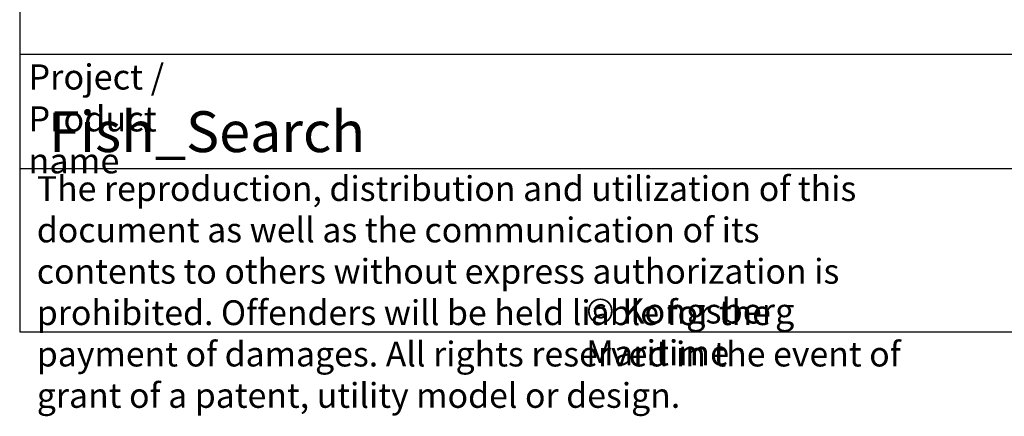
# Model space of a CAD drawing. Units: millimetres. Extents: x 0 to 4600, y -129 to 7075.
# Drawn here: x 0 to 1508, y -129 to 478 of the extents above; entities that cross this region are included whole.
import ezdxf
from ezdxf.enums import TextEntityAlignment as Align

# ---------------------------------------------------------------- set-up
doc = ezdxf.new("R2010")
doc.units = ezdxf.units.MM
doc.header["$LTSCALE"] = 25
for name, color, linetype, lineweight in [('$Mech_Field', 7, 'Continuous', 35), ('$Rev_Field', 7, 'Continuous', 35), ('$Title_Field', 7, 'Continuous', 35), ('AM_BOR', 7, 'Continuous', 50)]:
    doc.layers.add(name, color=color, linetype=linetype, lineweight=lineweight)
doc.styles.add('SLDTEXTSTYLE0', font='txt_____.ttf', dxfattribs={"width": 0.605})
doc.styles.add('Title_Field', font='arial.ttf')

# ---------------------------------------------------------------- blocks, each defined once
blk = doc.blocks.new('A4')
blk.add_lwpolyline([(0, 0), (184, 0), (184, 283), (0, 283)], close=True)
blk = doc.blocks.new('*U17')
at = {"layer": '$Title_Field', "linetype": 'Continuous', "lineweight": 30}
for p, q in [((-184, 38), (-184, 0)), ((-184, 17), (0, 17)), ((-184, 10), (0, 10))]:
    blk.add_line(p, q, dxfattribs=at)
at = {"layer": '$Mech_Field', "color": 0, "lineweight": 18, "style": 'Title_Field'}
for tag, p in [('MATERIAL', (-174.018, 43.436)), ('SURFACE_TREATMENT', (-164.674, 39.214))]:
    blk.add_attdef(tag, p, '', height=1.541, dxfattribs=at)
blk.add_attdef('SURFACE', text='', height=1.541, dxfattribs=at).set_placement((-81.993, 39.046), align=Align.BOTTOM_LEFT)
at = {"layer": '$Rev_Field', "color": 7, "linetype": 'ByBlock', "lineweight": 18, "style": 'Title_Field'}
for tag, p in [('REVISION-NO', (-178.92, 55.087)), ('PREP1', (-47.53, 55.082)), ('CHECK1', (-28.53, 55.082)), ('APPR1', (-9.53, 55.082))]:
    blk.add_attdef(tag, text='', height=2.12, dxfattribs=at).set_placement(p, align=Align.CENTER)
blk.add_attdef('REASON', (-151.66, 55.057), '', height=2.12, dxfattribs=at)
at = {"layer": '$Title_Field', "color": 7, "linetype": 'Continuous', "lineweight": 0, "char_height": 1.54, "attachment_point": 1, "style": 'SLDTEXTSTYLE0'}
for s, insert in [('{\\fArial|b0|i0|c0|p34;\\W1;Project / Product name}', (-183.466, 16.378)), ('{\\fArial|b0|i0|c0|p34;\\W1;© Kongsberg Maritime}', (-149.299, 2.046))]:
    blk.add_mtext(s, dxfattribs=dict(at, insert=insert))
at = {"layer": '$Title_Field', "color": 0, "linetype": 'Continuous', "lineweight": 0, "insert": (-182.952, 9.531), "char_height": 1.52, "attachment_point": 1, "style": 'SLDTEXTSTYLE0'}
blk.add_mtext('{\\fArial|b0|i0|c0|p34;\\W1;The reproduction, distribution and utilization of this document as well as the communication of its\\Pcontents to others without express authorization is prohibited. Offenders will be held liable for the\\Ppayment of damages. All rights reserved in the event of grant of a patent, utility model or design. }', dxfattribs=at)
at = {"layer": '$Title_Field', "color": 7, "lineweight": 25, "style": 'Title_Field'}
blk.add_attdef('SHEET-NO', text='', height=2.5, dxfattribs=at).set_placement((-9.47, 32.006), align=Align.CENTER)
for tag, p in [('REVISIONDESCRIPTION', (-90.204, 30.649)), ('TITLE3', (-90.204, 25.711)), ('TITLE4', (-90.204, 21.027)), ('TECNICALDEPARTMENT', (-182.204, 11.006)), ('PROJECT_NO', (-119.704, 11.006)), ('CLASSIFICATION', (-90.204, 11.006))]:
    blk.add_attdef(tag, p, '', height=2.5, dxfattribs=at)
at = {"layer": '$Title_Field', "color": 7, "lineweight": 40, "style": 'Title_Field'}
for tag, p in [('DOCUMENT_ID', (-55.58, 1.925)), ('REVISION-NO', (-9.47, 1.887))]:
    blk.add_attdef(tag, text='', height=4.62, dxfattribs=at).set_placement(p, align=Align.CENTER)
at = {"style": 'Title_Field'}
for tag, p in [('INIT.REV', (-178.748, 51.231)), ('INIT.REV.DATE', (-163.215, 51.098)), ('INIT.PREP', (-47.497, 51.276)), ('INIT.APPR', (-9.961, 51.143))]:
    blk.add_attdef(tag, text='', height=2.12, dxfattribs=at).set_placement(p, align=Align.CENTER)
blk.add_attdef('INIT.REASON', (-151.63, 51.053), '', height=2.12, dxfattribs=at)
at = {"layer": 'AM_BOR', "color": 2, "lineweight": 35, "style": 'Title_Field'}
for tag, p in [('GEN-TITLE-SIZ{22.6}', (-15.158, 25.333)), ('GEN-TITLE-SCA{12.7}', (-15.511, 18.038))]:
    blk.add_attdef(tag, p, '', height=2.5, dxfattribs=at)

msp = doc.modelspace()

# ---------------------------------------------------------------- block references
at = {"lineweight": 0, "xscale": 25, "yscale": 25, "zscale": 25}
msp.add_blockref('A4', (0, 0), dxfattribs=at)
at = {"lineweight": 0}
ref = msp.add_blockref('*U17', (4600, 0), dxfattribs=dict(at, xscale=25, yscale=25, zscale=25))
ref.add_attrib('TECNICALDEPARTMENT', 'Fish_Search', (44.897, 275.145), dxfattribs={"layer": '$Title_Field', "color": 7, "lineweight": 25, "height": 62.5, "style": 'Title_Field'})

doc.saveas('drawing.dxf')
